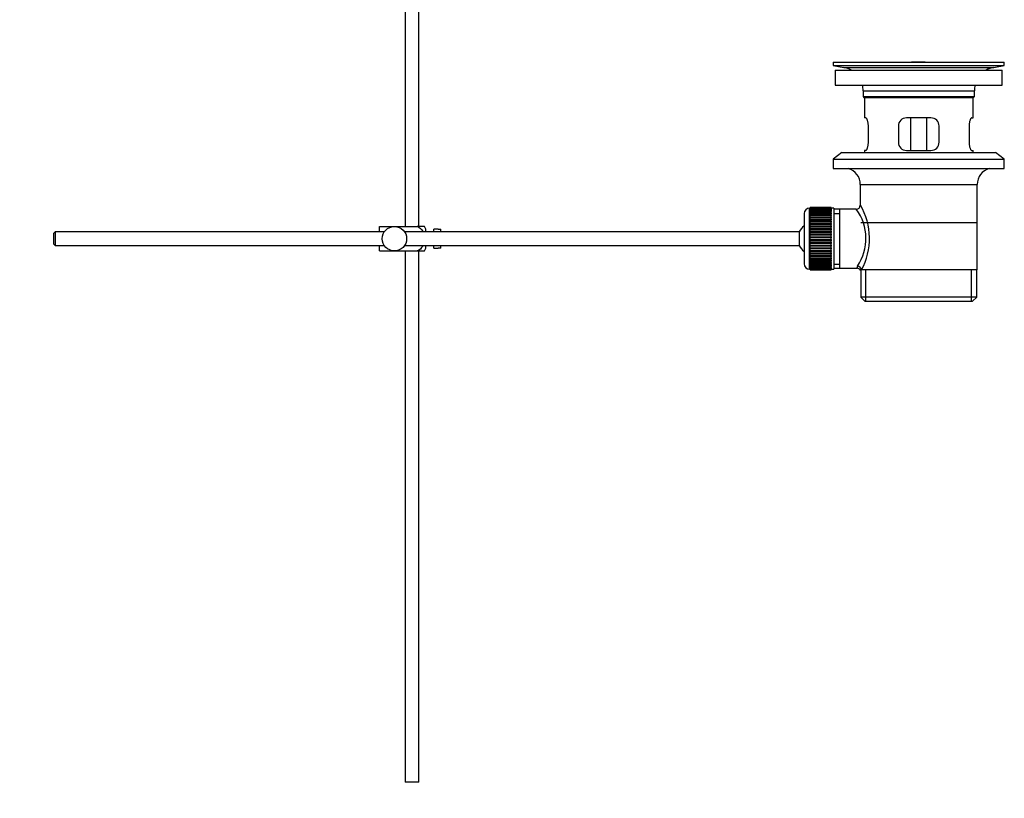
# Model space of a CAD drawing. Units: millimetres. Extents: x 0 to 1245, y 0 to 1897.
# Drawn here: x 882 to 1245, y 781 to 1067 of the extents above; entities that cross this region are included whole.
import ezdxf
from ezdxf import colors
from ezdxf.entities.mleader import LeaderData, LeaderLine
from ezdxf.math import Vec2, Vec3

# ---------------------------------------------------------------- set-up
doc = ezdxf.new("R2010")
doc.units = ezdxf.units.MM
doc.layers.add('DV3_Défaut', color=7, linetype='Continuous')
doc.layers.add('Défaut', color=7, linetype='Continuous')

# ---------------------------------------------------------------- blocks, each defined once
blk = doc.blocks.new('_DOT')
at = {"color": 0}
blk.add_line((0, 0), (-1, 0), dxfattribs=at)
at = {"color": 0, "const_width": 0.333}
blk.add_lwpolyline([(-0.1665, 0, 1), (0.1665, 0, 1)], format="xyb", close=True, dxfattribs=at)
blk = doc.blocks.new('SE2')
at = {"layer": 'DV3_Défaut', "color": 7, "linetype": 'Continuous'}
for p, q in [((1024.15, 1161.27), (1024.15, 991.32)), ((1029.15, 991.32), (1029.15, 1130.62)), ((1181.65, 1051.82), (1244.65, 1051.82)), ((1181.65, 1051.82), (1181.65, 1050.62)), ((1210.53, 1051.82), (1210.53, 1051.82)), ((1211.53, 1051.85), (1211.53, 1051.82)), ((1215.53, 1051.82), (1215.53, 1051.83)), ((1244.65, 1050.62), (1244.65, 1051.82)), ((1181.65, 1050.62), (1244.65, 1050.62)), ((1181.65, 1050.62), (1185.55, 1049.89)), ((1182.4, 1048.82), (1243.9, 1048.82)), ((1182.4, 1048.82), (1182.4, 1043.32)), ((1185.55, 1049.89), (1240.76, 1049.89)), ((1240.76, 1049.89), (1244.65, 1050.62)), ((1243.9, 1043.32), (1243.9, 1048.82)), ((1182.4, 1043.32), (1243.9, 1043.32)), ((1192.65, 1041.32), (1233.65, 1041.32)), ((1192.65, 1041.32), (1192.65, 1039.12)), ((1233.65, 1039.12), (1233.65, 1041.32)), ((1192.65, 1039.12), (1233.65, 1039.12)), ((1192.65, 1039.12), (1192.95, 1038.82)), ((1192.95, 1038.82), (1233.35, 1038.82)), ((1193.15, 1038.82), (1193.15, 1031.32)), ((1233.15, 1031.32), (1233.15, 1038.82)), ((1233.35, 1038.82), (1233.65, 1039.12)), ((1193.67, 1031.32), (1193.15, 1031.32)), ((1217.65, 1031.32), (1208.65, 1031.32)), ((1210.3, 1019.32), (1210.3, 1031.32)), ((1216.01, 1031.32), (1216.01, 1019.32)), ((1232.64, 1031.32), (1233.15, 1031.32)), ((1194.61, 1022.32), (1194.61, 1028.32)), ((1205.65, 1028.32), (1205.65, 1022.32)), ((1220.65, 1022.32), (1220.65, 1028.32)), ((1231.69, 1028.32), (1231.69, 1022.32)), ((1184.9, 1018.62), (1181.65, 1016.12)), ((1184.9, 1018.62), (1241.4, 1018.62)), ((1193.67, 1019.32), (1193.15, 1019.32)), ((1193.15, 1019.32), (1193.15, 1018.62)), ((1208.65, 1019.32), (1217.65, 1019.32)), ((1232.64, 1019.32), (1233.15, 1019.32)), ((1233.15, 1018.62), (1233.15, 1019.32)), ((1244.65, 1016.12), (1241.4, 1018.62)), ((1181.65, 1016.12), (1244.65, 1016.12)), ((1181.65, 1016.12), (1181.65, 1012.62)), ((1244.65, 1012.62), (1244.65, 1016.12)), ((1181.65, 1012.62), (1244.65, 1012.62)), ((1191.65, 1006.82), (1234.65, 1006.82)), ((1191.65, 1006.82), (1191.65, 999.14)), ((1234.65, 975.32), (1234.65, 1006.82)), ((1172.95, 975.57), (1172.95, 998.07)), ((1173.15, 998.07), (1172.95, 998.07)), ((1180.95, 998.32), (1173.15, 998.32)), ((1173.15, 998.29), (1173.15, 998.32)), ((1173.15, 998.25), (1173.15, 998.29)), ((1173.15, 998.29), (1180.95, 998.29)), ((1180.95, 998.25), (1173.15, 998.25)), ((1173.15, 998.17), (1173.15, 998.25)), ((1173.15, 998.09), (1173.15, 998.17)), ((1173.15, 998.17), (1180.95, 998.17)), ((1180.95, 998.09), (1173.15, 998.09)), ((1173.15, 997.96), (1173.15, 998.09)), ((1173.15, 997.84), (1173.15, 997.96)), ((1173.15, 997.96), (1180.95, 997.96)), ((1180.95, 997.84), (1173.15, 997.84)), ((1173.15, 997.66), (1173.15, 997.84)), ((1173.15, 997.5), (1173.15, 997.66)), ((1173.15, 997.66), (1180.95, 997.66)), ((1180.95, 997.5), (1173.15, 997.5)), ((1173.15, 997.28), (1173.15, 997.5)), ((1173.15, 997.08), (1173.15, 997.28)), ((1173.15, 997.28), (1180.95, 997.28)), ((1180.95, 997.08), (1173.15, 997.08)), ((1173.15, 996.81), (1173.15, 997.08)), ((1173.15, 996.57), (1173.15, 996.81)), ((1173.15, 996.81), (1180.95, 996.81)), ((1180.95, 998.29), (1180.95, 998.32)), ((1180.95, 998.29), (1180.95, 998.25)), ((1180.95, 998.17), (1180.95, 998.25)), ((1180.95, 998.17), (1180.95, 998.09)), ((1180.95, 997.96), (1180.95, 998.09)), ((1181.95, 998.07), (1180.95, 998.07)), ((1180.95, 997.96), (1180.95, 997.84)), ((1180.95, 997.66), (1180.95, 997.84)), ((1180.95, 997.66), (1180.95, 997.5)), ((1180.95, 997.28), (1180.95, 997.5)), ((1180.95, 997.28), (1180.95, 997.08)), ((1180.95, 996.81), (1180.95, 997.08)), ((1180.95, 996.81), (1180.95, 996.57)), ((1181.95, 998.07), (1181.95, 975.57)), ((1184.15, 997.67), (1181.95, 997.67)), ((1190.17, 997.67), (1184.15, 997.67)), ((1184.15, 975.97), (1184.15, 997.67)), ((1170.95, 996.07), (1170.95, 977.57)), ((1180.95, 996.57), (1173.15, 996.57)), ((1173.15, 996.26), (1173.15, 996.57)), ((1173.15, 995.98), (1173.15, 996.26)), ((1173.15, 996.26), (1180.95, 996.26)), ((1180.95, 995.98), (1173.15, 995.98)), ((1173.15, 995.63), (1173.15, 995.98)), ((1173.15, 995.32), (1173.15, 995.63)), ((1173.15, 995.63), (1180.95, 995.63)), ((1180.95, 995.32), (1173.15, 995.32)), ((1173.15, 994.93), (1173.15, 995.32)), ((1173.15, 994.6), (1173.15, 994.93)), ((1173.15, 994.93), (1180.95, 994.93)), ((1180.95, 994.6), (1173.15, 994.6)), ((1173.15, 994.17), (1173.15, 994.6)), ((1173.15, 993.83), (1173.15, 994.17)), ((1173.15, 994.17), (1180.95, 994.17)), ((1173.15, 993.83), (1180.95, 993.83)), ((1173.15, 993.81), (1173.15, 993.83)), ((1180.95, 993.81), (1173.15, 993.81)), ((1173.15, 993.34), (1173.15, 993.81)), ((1173.15, 993.02), (1173.15, 993.34)), ((1173.15, 993.34), (1180.95, 993.34)), ((1180.95, 996.26), (1180.95, 996.57)), ((1180.95, 996.26), (1180.95, 995.98)), ((1180.95, 995.63), (1180.95, 995.98)), ((1180.95, 995.63), (1180.95, 995.32)), ((1180.95, 994.93), (1180.95, 995.32)), ((1180.95, 994.93), (1180.95, 994.6)), ((1180.95, 994.17), (1180.95, 994.6)), ((1180.95, 994.17), (1180.95, 993.83)), ((1180.95, 993.83), (1180.95, 993.81)), ((1180.95, 993.34), (1180.95, 993.81)), ((1180.95, 993.34), (1180.95, 993.02)), ((1181.95, 996.13), (1184.15, 996.13)), ((1014.65, 991.32), (1020.15, 991.32)), ((1014.65, 989.32), (1014.65, 991.32)), ((1020.15, 991.32), (1028.52, 991.32)), ((1031.17, 991.32), (1028.52, 991.32)), ((1031.65, 989.32), (1031.65, 990.32)), ((1034.65, 989.32), (1034.65, 990.32)), ((1036.25, 990.32), (1034.65, 990.32)), ((1036.25, 990.28), (1036.25, 990.32)), ((1036.25, 990.28), (1037.25, 990.28)), ((1037.25, 989.32), (1037.25, 990.28)), ((1173.15, 993.02), (1180.95, 993.02)), ((1173.15, 992.96), (1173.15, 993.02)), ((1180.95, 992.96), (1173.15, 992.96)), ((1173.15, 992.47), (1173.15, 992.96)), ((1173.15, 992.15), (1173.15, 992.47)), ((1173.15, 992.47), (1180.95, 992.47)), ((1173.15, 992.15), (1180.95, 992.15)), ((1173.15, 992.06), (1173.15, 992.15)), ((1180.95, 992.06), (1173.15, 992.06)), ((1173.15, 991.55), (1173.15, 992.06)), ((1173.15, 991.24), (1173.15, 991.55)), ((1173.15, 991.55), (1180.95, 991.55)), ((1173.15, 991.24), (1180.95, 991.24)), ((1173.15, 991.12), (1173.15, 991.24)), ((1180.95, 991.12), (1173.15, 991.12)), ((1173.15, 990.59), (1173.15, 991.12)), ((1173.15, 990.29), (1173.15, 990.59)), ((1173.15, 990.59), (1180.95, 990.59)), ((1173.15, 990.29), (1180.95, 990.29)), ((1173.15, 990.15), (1173.15, 990.29)), ((1180.95, 990.15), (1173.15, 990.15)), ((1173.15, 989.6), (1173.15, 990.15)), ((1173.15, 989.32), (1173.15, 989.6)), ((1173.15, 989.6), (1180.95, 989.6)), ((1180.95, 993.02), (1180.95, 992.96)), ((1180.95, 992.47), (1180.95, 992.96)), ((1180.95, 992.47), (1180.95, 992.15)), ((1180.95, 992.15), (1180.95, 992.06)), ((1180.95, 991.55), (1180.95, 992.06)), ((1180.95, 991.55), (1180.95, 991.24)), ((1180.95, 991.24), (1180.95, 991.12)), ((1180.95, 990.59), (1180.95, 991.12)), ((1180.95, 990.59), (1180.95, 990.29)), ((1180.95, 990.29), (1180.95, 990.15)), ((1180.95, 989.6), (1180.95, 990.15)), ((1180.95, 989.6), (1180.95, 989.32)), ((1191.8, 992.82), (1234.5, 992.82)), ((895.25, 989.32), (894.65, 988.72)), ((894.65, 988.72), (894.65, 984.92)), ((895.25, 989.32), (895.25, 984.32)), ((1016.41, 989.32), (895.25, 989.32)), ((1169.2, 989.32), (1023.9, 989.32)), ((1169.2, 989.32), (1169.2, 984.32)), ((1173.15, 989.32), (1180.95, 989.32)), ((1173.15, 989.15), (1173.15, 989.32)), ((1180.95, 989.15), (1173.15, 989.15)), ((1173.15, 988.59), (1173.15, 989.15)), ((1173.15, 988.33), (1173.15, 988.59)), ((1173.15, 988.59), (1180.95, 988.59)), ((1173.15, 988.33), (1180.95, 988.33)), ((1173.15, 988.13), (1173.15, 988.33)), ((1180.95, 988.13), (1173.15, 988.13)), ((1173.15, 987.56), (1173.15, 988.13)), ((1173.15, 987.32), (1173.15, 987.56)), ((1173.15, 987.56), (1180.95, 987.56)), ((1173.15, 987.32), (1180.95, 987.32)), ((1173.15, 987.1), (1173.15, 987.32)), ((1180.95, 987.1), (1173.15, 987.1)), ((1173.15, 986.53), (1173.15, 987.1)), ((1173.15, 986.31), (1173.15, 986.53)), ((1173.15, 986.53), (1180.95, 986.53)), ((1173.15, 986.31), (1180.95, 986.31)), ((1173.15, 986.07), (1173.15, 986.31)), ((1180.95, 986.07), (1173.15, 986.07)), ((1173.15, 985.5), (1173.15, 986.07)), ((1180.95, 989.32), (1180.95, 989.15)), ((1180.95, 988.59), (1180.95, 989.15)), ((1180.95, 988.59), (1180.95, 988.33)), ((1180.95, 988.33), (1180.95, 988.13)), ((1180.95, 987.56), (1180.95, 988.13)), ((1180.95, 987.56), (1180.95, 987.32)), ((1180.95, 987.32), (1180.95, 987.1)), ((1180.95, 986.53), (1180.95, 987.1)), ((1180.95, 986.53), (1180.95, 986.31)), ((1180.95, 986.31), (1180.95, 986.07)), ((1180.95, 985.5), (1180.95, 986.07)), ((894.65, 984.92), (895.25, 984.32)), ((895.25, 984.32), (1016.41, 984.32)), ((1014.65, 982.32), (1014.65, 984.32)), ((1014.65, 982.32), (1020.15, 982.32)), ((1020.15, 982.32), (1028.52, 982.32)), ((1023.9, 984.32), (1169.2, 984.32)), ((1024.15, 982.32), (1024.15, 786.82)), ((1028.52, 982.32), (1031.17, 982.32)), ((1029.15, 786.82), (1029.15, 982.32)), ((1031.65, 983.32), (1031.65, 984.32)), ((1034.65, 983.32), (1034.65, 984.32)), ((1034.65, 983.32), (1036.25, 983.32)), ((1036.25, 983.35), (1036.25, 983.32)), ((1037.25, 983.35), (1036.25, 983.35)), ((1037.25, 983.35), (1037.25, 984.32)), ((1173.15, 985.31), (1173.15, 985.5)), ((1173.15, 985.5), (1180.95, 985.5)), ((1173.15, 985.31), (1180.95, 985.31)), ((1173.15, 985.04), (1173.15, 985.31)), ((1180.95, 985.04), (1173.15, 985.04)), ((1173.15, 984.48), (1173.15, 985.04)), ((1173.15, 984.31), (1173.15, 984.48)), ((1173.15, 984.48), (1180.95, 984.48)), ((1173.15, 984.31), (1180.95, 984.31)), ((1173.15, 984.03), (1173.15, 984.31)), ((1180.95, 984.03), (1173.15, 984.03)), ((1173.15, 983.48), (1173.15, 984.03)), ((1173.15, 983.34), (1173.15, 983.48)), ((1173.15, 983.48), (1180.95, 983.48)), ((1173.15, 983.34), (1180.95, 983.34)), ((1173.15, 983.04), (1173.15, 983.34)), ((1180.95, 983.04), (1173.15, 983.04)), ((1173.15, 982.51), (1173.15, 983.04)), ((1173.15, 982.4), (1173.15, 982.51)), ((1173.15, 982.51), (1180.95, 982.51)), ((1173.15, 982.4), (1180.95, 982.4)), ((1173.15, 982.09), (1173.15, 982.4)), ((1180.95, 985.5), (1180.95, 985.31)), ((1180.95, 985.31), (1180.95, 985.04)), ((1180.95, 984.48), (1180.95, 985.04)), ((1180.95, 984.48), (1180.95, 984.31)), ((1180.95, 984.31), (1180.95, 984.03)), ((1180.95, 983.48), (1180.95, 984.03)), ((1180.95, 983.48), (1180.95, 983.34)), ((1180.95, 983.34), (1180.95, 983.04)), ((1180.95, 982.51), (1180.95, 983.04)), ((1180.95, 982.51), (1180.95, 982.4)), ((1180.95, 982.4), (1180.95, 982.09)), ((1180.95, 982.09), (1173.15, 982.09)), ((1173.15, 981.57), (1173.15, 982.09)), ((1173.15, 981.49), (1173.15, 981.57)), ((1173.15, 981.57), (1180.95, 981.57)), ((1173.15, 981.49), (1180.95, 981.49)), ((1173.15, 981.17), (1173.15, 981.49)), ((1180.95, 981.17), (1173.15, 981.17)), ((1173.15, 980.68), (1173.15, 981.17)), ((1173.15, 980.62), (1173.15, 980.68)), ((1173.15, 980.68), (1180.95, 980.68)), ((1173.15, 980.62), (1180.95, 980.62)), ((1173.15, 980.29), (1173.15, 980.62)), ((1180.95, 980.29), (1173.15, 980.29)), ((1173.15, 979.83), (1173.15, 980.29)), ((1173.15, 979.8), (1173.15, 979.83)), ((1173.15, 979.83), (1180.95, 979.83)), ((1173.15, 979.8), (1180.95, 979.8)), ((1173.15, 979.47), (1173.15, 979.8)), ((1180.95, 979.47), (1173.15, 979.47)), ((1173.15, 979.04), (1173.15, 979.47)), ((1173.15, 979.04), (1180.95, 979.04)), ((1173.15, 978.7), (1173.15, 979.04)), ((1180.95, 978.7), (1173.15, 978.7)), ((1173.15, 978.31), (1173.15, 978.7)), ((1180.95, 981.57), (1180.95, 982.09)), ((1180.95, 981.57), (1180.95, 981.49)), ((1180.95, 981.49), (1180.95, 981.17)), ((1180.95, 980.68), (1180.95, 981.17)), ((1180.95, 980.68), (1180.95, 980.62)), ((1180.95, 980.62), (1180.95, 980.29)), ((1180.95, 979.83), (1180.95, 980.29)), ((1180.95, 979.83), (1180.95, 979.8)), ((1180.95, 979.8), (1180.95, 979.47)), ((1180.95, 979.04), (1180.95, 979.47)), ((1180.95, 979.04), (1180.95, 978.7)), ((1180.95, 978.31), (1180.95, 978.7)), ((1172.95, 975.57), (1173.15, 975.57)), ((1173.15, 978.31), (1180.95, 978.31)), ((1173.15, 978.01), (1173.15, 978.31)), ((1180.95, 978.01), (1173.15, 978.01)), ((1173.15, 977.65), (1173.15, 978.01)), ((1173.15, 977.65), (1180.95, 977.65)), ((1173.15, 977.38), (1173.15, 977.65)), ((1180.95, 977.38), (1173.15, 977.38)), ((1173.15, 977.07), (1173.15, 977.38)), ((1173.15, 977.07), (1180.95, 977.07)), ((1173.15, 976.83), (1173.15, 977.07)), ((1180.95, 976.83), (1173.15, 976.83)), ((1173.15, 976.56), (1173.15, 976.83)), ((1173.15, 976.56), (1180.95, 976.56)), ((1173.15, 976.36), (1173.15, 976.56)), ((1180.95, 976.36), (1173.15, 976.36)), ((1173.15, 976.13), (1173.15, 976.36)), ((1173.15, 976.13), (1180.95, 976.13)), ((1173.15, 975.97), (1173.15, 976.13)), ((1180.95, 975.97), (1173.15, 975.97)), ((1173.15, 975.8), (1173.15, 975.97)), ((1173.15, 975.8), (1180.95, 975.8)), ((1173.15, 975.67), (1173.15, 975.8)), ((1180.95, 975.67), (1173.15, 975.67)), ((1173.15, 975.55), (1173.15, 975.67)), ((1173.15, 975.55), (1180.95, 975.55)), ((1173.15, 975.46), (1173.15, 975.55)), ((1180.95, 975.46), (1173.15, 975.46)), ((1173.15, 975.39), (1173.15, 975.46)), ((1173.15, 975.39), (1180.95, 975.39)), ((1173.15, 975.35), (1173.15, 975.39)), ((1180.95, 975.35), (1173.15, 975.35)), ((1173.15, 975.32), (1173.15, 975.35)), ((1173.15, 975.32), (1180.95, 975.32)), ((1180.95, 978.31), (1180.95, 978.01)), ((1180.95, 977.65), (1180.95, 978.01)), ((1180.95, 977.65), (1180.95, 977.38)), ((1180.95, 977.07), (1180.95, 977.38)), ((1180.95, 977.07), (1180.95, 976.83)), ((1180.95, 976.56), (1180.95, 976.83)), ((1180.95, 976.56), (1180.95, 976.36)), ((1180.95, 976.13), (1180.95, 976.36)), ((1180.95, 976.13), (1180.95, 975.97)), ((1180.95, 975.8), (1180.95, 975.97)), ((1180.95, 975.8), (1180.95, 975.67)), ((1180.95, 975.55), (1180.95, 975.67)), ((1180.95, 975.57), (1181.95, 975.57)), ((1180.95, 975.55), (1180.95, 975.46)), ((1180.95, 975.39), (1180.95, 975.46)), ((1180.95, 975.39), (1180.95, 975.35)), ((1180.95, 975.32), (1180.95, 975.35)), ((1181.95, 977.5), (1184.15, 977.5)), ((1181.95, 975.97), (1184.15, 975.97)), ((1184.15, 975.97), (1190.42, 975.97)), ((1191.65, 975.32), (1192.07, 975.32)), ((1191.8, 975.32), (1191.8, 965.32)), ((1234.65, 975.32), (1192.07, 975.32)), ((1193.68, 963.82), (1193.68, 975.32)), ((1232.63, 963.82), (1232.63, 975.32)), ((1234.5, 965.32), (1234.5, 975.32)), ((1234.5, 965.32), (1191.8, 965.32)), ((1191.8, 965.32), (1193.3, 963.82)), ((1233, 963.82), (1234.5, 965.32)), ((1193.3, 963.82), (1233, 963.82)), ((1029.15, 786.82), (1024.15, 786.82))]:
    blk.add_line(p, q, dxfattribs=at)
blk.add_circle((1020.15, 986.82), 4.5, dxfattribs=at)
for centre, radius, start, end in [((1213.15, 975.46), 76.41, 91.2181, 91.9682), ((1213.15, 975.46), 76.41, 88.2183, 91.2182), ((1183.94, 1041.32), 8.72, 59.3385, 79.3603), ((1242.37, 1041.32), 8.72, 100.6397, 120.6615), ((1183.94, 1041.32), 8.72, 0, 13.2609), ((1242.37, 1041.32), 8.72, 166.7391, 180), ((1208.65, 1028.32), 3, 90, 180), ((1217.65, 1028.32), 3, 0, 90), ((1208.65, 1022.32), 3, 180, 270), ((1217.65, 1022.32), 3, 270, 0), ((1185.65, 1006.82), 6, 0, 75.1649), ((1240.65, 1006.82), 6, 104.8351, 180), ((1172.95, 996.07), 2, 90, 180), ((1175.69, 986.88), 18.04, 325.7152, 36.7182), ((1190.16, 999.15), 1.48, 270.1304, 359.5762), ((1170.8, 986.88), 24.21, 331.4843, 30.5142), ((1027.5, 988.92), 4.39, 18.6358, 33.2071), ((1174.65, 986.82), 6, 128.0731, 155.3757), ((1027.5, 984.72), 4.39, 326.7706, 341.3642), ((1174.65, 986.82), 6, 204.6243, 231.9269), ((1172.95, 977.57), 2, 180, 270), ((1191.56, 976.09), 1.14, 146.7424, 186.0182), ((1190.48, 974.55), 1.4, 31.6309, 92.8704)]:
    blk.add_arc(centre, radius, start, end, dxfattribs=at)
blk.add_ellipse((1190.6, 975.32), major_axis=(1.34, -0.68), ratio=0.915492, start_param=0.508148, end_param=2.007514, dxfattribs=at)
for points, knots in [([(1194.61, 1028.32), (1194.61, 1028.52), (1194.61, 1028.72), (1194.57, 1029.11), (1194.55, 1029.3), (1194.49, 1029.67), (1194.45, 1029.84), (1194.37, 1030.17), (1194.32, 1030.32), (1194.23, 1030.59), (1194.18, 1030.71), (1194.07, 1030.93), (1194.02, 1031.02), (1193.91, 1031.17), (1193.86, 1031.22), (1193.76, 1031.3), (1193.71, 1031.32), (1193.67, 1031.32)], [0, 0, 0, 0, 0.125, 0.125, 0.25, 0.25, 0.375, 0.375, 0.5, 0.5, 0.625, 0.625, 0.75, 0.75, 0.875, 0.875, 1, 1, 1, 1]), ([(1232.64, 1031.32), (1232.6, 1031.32), (1232.55, 1031.3), (1232.45, 1031.22), (1232.4, 1031.17), (1232.29, 1031.02), (1232.24, 1030.93), (1232.13, 1030.72), (1232.08, 1030.59), (1231.98, 1030.32), (1231.94, 1030.17), (1231.86, 1029.85), (1231.82, 1029.67), (1231.76, 1029.31), (1231.74, 1029.12), (1231.7, 1028.72), (1231.69, 1028.52), (1231.69, 1028.32)], [0, 0, 0, 0, 0.125, 0.125, 0.25, 0.25, 0.375, 0.375, 0.5, 0.5, 0.625, 0.625, 0.75, 0.75, 0.875, 0.875, 1, 1, 1, 1]), ([(1193.67, 1019.32), (1193.71, 1019.32), (1193.76, 1019.34), (1193.86, 1019.41), (1193.91, 1019.47), (1194.02, 1019.62), (1194.07, 1019.71), (1194.18, 1019.92), (1194.23, 1020.04), (1194.32, 1020.32), (1194.37, 1020.46), (1194.45, 1020.79), (1194.49, 1020.96), (1194.55, 1021.33), (1194.57, 1021.52), (1194.61, 1021.91), (1194.61, 1022.11), (1194.61, 1022.32)], [0, 0, 0, 0, 0.125, 0.125, 0.25, 0.25, 0.375, 0.375, 0.5, 0.5, 0.625, 0.625, 0.75, 0.75, 0.875, 0.875, 1, 1, 1, 1]), ([(1231.69, 1022.32), (1231.69, 1022.11), (1231.7, 1021.92), (1231.74, 1021.53), (1231.76, 1021.33), (1231.82, 1020.97), (1231.86, 1020.79), (1231.94, 1020.47), (1231.98, 1020.32), (1232.08, 1020.04), (1232.13, 1019.92), (1232.24, 1019.71), (1232.29, 1019.62), (1232.4, 1019.47), (1232.45, 1019.41), (1232.55, 1019.34), (1232.6, 1019.32), (1232.64, 1019.32)], [0, 0, 0, 0, 0.125, 0.125, 0.25, 0.25, 0.375, 0.375, 0.5, 0.5, 0.625, 0.625, 0.75, 0.75, 0.875, 0.875, 1, 1, 1, 1]), ([(1028.52, 991.32), (1029.41, 991.02), (1030.13, 990.32), (1030.59, 989.45), (1030.62, 989.39), (1030.64, 989.34)], [0, 0, 0, 0, 0.938663, 0.938663, 1, 1, 1, 1]), ([(1030.64, 984.3), (1030.61, 984.24), (1030.58, 984.18), (1030.12, 983.3), (1029.4, 982.61), (1028.52, 982.32)], [0, 0, 0, 0, 0.066506, 0.066506, 1, 1, 1, 1])]:
    blk.add_open_spline(points, degree=3, knots=knots, dxfattribs=at)

msp = doc.modelspace()

# ---------------------------------------------------------------- block references
at = {"layer": 'Défaut'}
msp.add_blockref('SE2', (0, 0), dxfattribs=at)

# ---------------------------------------------------------------- leaders
at = {"layer": 'Défaut', "color": 7, "linetype": 'Continuous'}
ml = msp.add_multileader_mtext('Standard', dxfattribs=at)
ml.set_content('{\\pxsm0.9;\\fSolid Edge ISO|b1||i0||c0|p34;\\W1.;01/03/2021\\P}', color=256)
ml.set_leader_properties()
ml.set_arrow_properties(name='DOT')
ml.build(insert=Vec2(0, 0))
ml.multileader.update_dxf_attribs({"leader_type": 0, "dogleg_length": 0, "arrow_head_size": 12})
ctx = ml.context
ctx.base_point, ctx.char_height, ctx.arrow_head_size, ctx.landing_gap_size = Vec3(981.73, 1889.95), 12, 12, 4.2
notes = []
notes.append((ctx, [(0, (0, 0, 0), (0, 0), (1, 0), 1, [])]))
ctx.mtext.insert = Vec3(983.73, 1896.07)
for ctx, leaders in notes:
    for number, flags, end, landing, length, lines in leaders:
        leader = LeaderData()
        leader.index, (leader.has_last_leader_line, leader.has_dogleg_vector, leader.attachment_direction) = number, flags
        leader.last_leader_point, leader.dogleg_vector, leader.dogleg_length = Vec3(end), Vec3(landing), length
        for number, points, colour, breaks in lines:
            line = LeaderLine()
            line.index, line.vertices, line.color, line.breaks = number, Vec3.list(points), colors.encode_raw_color(colour), breaks
            leader.lines.append(line)
        ctx.leaders.append(leader)

doc.saveas('drawing.dxf')
